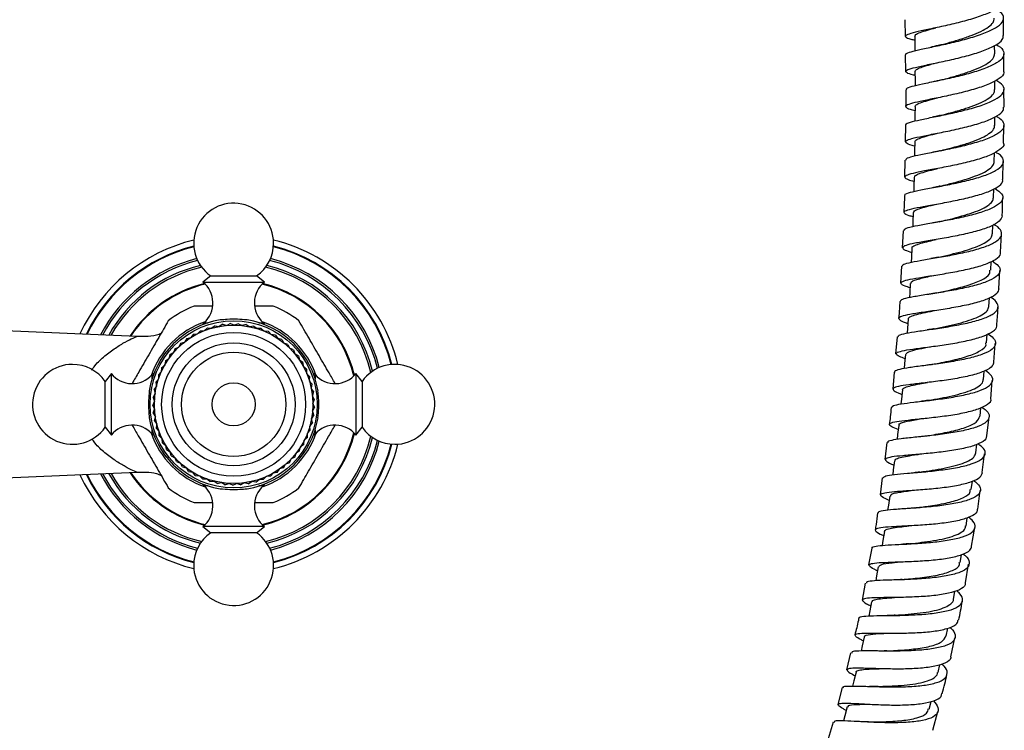
# Model space of a CAD drawing. Units: millimetres. Extents: x 5 to 995, y 5 to 995.
# Drawn here: x 501 to 533, y 358 to 381 of the extents above; entities that cross this region are included whole.
import ezdxf

# ---------------------------------------------------------------- set-up
doc = ezdxf.new("R2010")
doc.units = ezdxf.units.MM

msp = doc.modelspace()

# ---------------------------------------------------------------- linework, layer by layer
at = {"color": 7, "linetype": 'Continuous', "lineweight": 25}
for p, q in [((530.141, 381.283), (530.147, 380.739)), ((533.355, 380.768), (533.352, 381.332)), ((533.066, 380.17), (533.063, 380.441)), ((530.154, 380.143), (530.161, 379.598)), ((533.362, 379.603), (533.359, 380.171)), ((533.071, 379.009), (533.071, 379.29)), ((533.369, 378.435), (533.366, 379.006)), ((530.158, 377.857), (530.15, 377.308)), ((533.067, 377.843), (533.068, 378.119)), ((533.353, 377.26), (533.363, 377.837)), ((533.052, 376.67), (533.057, 376.953)), ((530.142, 376.71), (530.134, 376.159)), ((533.334, 376.081), (533.343, 376.662)), ((533.028, 375.494), (533.035, 375.777)), ((530.08, 374.414), (530.055, 373.862)), ((532.991, 374.315), (533.001, 374.598)), ((533.255, 373.714), (533.281, 374.302)), ((532.94, 373.134), (532.953, 373.418)), ((530.028, 373.264), (530.003, 372.71)), ((533.201, 372.525), (533.228, 373.117)), ((507.55, 372.944), (507.295, 372.744)), ((507.295, 372.744), (509.295, 372.744)), ((507.55, 372.944), (509.04, 372.944)), ((509.295, 372.744), (509.04, 372.944)), ((532.875, 371.948), (532.891, 372.225)), ((509.584, 371.964), (508.993, 371.964)), ((505.145, 370.972), (498.458, 371.253)), ((507.212, 371.161), (507.122, 371.062)), ((507.212, 371.161), (507.347, 371.163)), ((507.295, 371.362), (507.295, 371.358)), ((507.449, 371.254), (507.349, 371.164)), ((507.449, 371.254), (507.583, 371.244)), ((507.693, 371.324), (507.585, 371.244)), ((507.693, 371.324), (507.825, 371.301)), ((507.943, 371.37), (507.828, 371.301)), ((507.943, 371.37), (508.073, 371.334)), ((508.196, 371.392), (508.075, 371.334)), ((508.196, 371.392), (508.322, 371.344)), ((508.45, 371.389), (508.324, 371.344)), ((508.45, 371.389), (508.57, 371.329)), ((508.703, 371.362), (508.573, 371.329)), ((508.703, 371.362), (508.817, 371.29)), ((508.952, 371.31), (508.819, 371.29)), ((508.952, 371.31), (509.058, 371.228)), ((509.194, 371.235), (509.06, 371.227)), ((509.194, 371.235), (509.292, 371.143)), ((509.429, 371.137), (509.294, 371.142)), ((509.295, 371.358), (509.295, 371.362)), ((509.429, 371.137), (509.517, 371.035)), ((506.572, 370.751), (506.7, 370.792)), ((506.772, 370.908), (506.702, 370.793)), ((506.772, 370.908), (506.903, 370.936)), ((506.986, 371.045), (506.905, 370.938)), ((506.986, 371.045), (507.12, 371.061)), ((509.653, 371.016), (509.519, 371.034)), ((509.653, 371.016), (509.731, 370.907)), ((509.864, 370.874), (509.733, 370.906)), ((509.864, 370.874), (509.931, 370.758)), ((529.888, 370.965), (529.841, 370.41)), ((532.796, 370.761), (532.816, 371.045)), ((506.222, 370.383), (506.34, 370.448)), ((506.388, 370.576), (506.342, 370.45)), ((506.388, 370.576), (506.512, 370.629)), ((506.572, 370.751), (506.513, 370.63)), ((510.06, 370.713), (509.933, 370.757)), ((510.06, 370.713), (510.116, 370.591)), ((510.24, 370.534), (510.118, 370.589)), ((510.24, 370.534), (510.284, 370.407)), ((533.033, 370.14), (533.081, 370.739)), ((506.076, 370.176), (506.054, 370.043)), ((506.076, 370.176), (506.187, 370.251)), ((506.222, 370.383), (506.188, 370.253)), ((510.402, 370.338), (510.285, 370.405)), ((510.402, 370.338), (510.433, 370.207)), ((510.544, 370.127), (510.434, 370.205)), ((510.544, 370.127), (510.562, 369.994)), ((505.846, 369.723), (505.94, 369.819)), ((505.95, 369.955), (505.941, 369.821)), ((505.95, 369.955), (506.053, 370.041)), ((510.665, 369.904), (510.563, 369.992)), ((510.665, 369.904), (510.671, 369.769)), ((529.791, 369.816), (529.744, 369.261)), ((532.7, 369.573), (532.723, 369.845)), ((504.315, 369.764), (504.115, 369.509)), ((504.115, 368.019), (504.115, 369.509)), ((504.315, 367.764), (504.315, 369.764)), ((505.701, 369.764), (505.697, 369.764)), ((505.765, 369.482), (505.849, 369.587)), ((505.846, 369.723), (505.85, 369.589)), ((510.764, 369.669), (510.671, 369.767)), ((510.764, 369.669), (510.757, 369.535)), ((510.84, 369.427), (510.757, 369.533)), ((510.893, 369.764), (510.889, 369.764)), ((512.475, 369.509), (512.275, 369.764)), ((512.275, 369.764), (512.275, 367.764)), ((512.475, 369.509), (512.475, 368.019)), ((532.936, 368.944), (532.985, 369.545)), ((505.707, 369.235), (505.781, 369.347)), ((505.707, 369.235), (505.737, 369.104)), ((505.765, 369.482), (505.782, 369.349)), ((510.84, 369.427), (510.82, 369.294)), ((510.892, 369.178), (510.82, 369.292)), ((510.892, 369.178), (510.859, 369.048)), ((505.665, 368.729), (505.716, 368.853)), ((505.674, 368.983), (505.737, 369.101)), ((505.674, 368.983), (505.716, 368.855)), ((510.92, 368.926), (510.859, 369.046)), ((510.92, 368.926), (510.874, 368.799)), ((505.665, 368.729), (505.719, 368.606)), ((505.681, 368.475), (505.72, 368.604)), ((510.923, 368.672), (510.866, 368.55)), ((510.902, 368.418), (510.866, 368.548)), ((510.923, 368.672), (510.874, 368.797)), ((532.586, 368.382), (532.613, 368.66)), ((505.681, 368.475), (505.747, 368.358)), ((505.721, 368.224), (505.747, 368.356)), ((505.721, 368.224), (505.798, 368.114)), ((510.902, 368.418), (510.833, 368.303)), ((510.856, 368.168), (510.833, 368.301)), ((532.807, 367.747), (532.881, 368.349)), ((504.115, 368.019), (504.315, 367.764)), ((505.785, 367.978), (505.798, 368.112)), ((505.785, 367.978), (505.872, 367.876)), ((510.787, 367.924), (510.697, 367.824)), ((510.787, 367.924), (510.776, 368.058)), ((510.856, 368.168), (510.777, 368.06)), ((512.275, 367.764), (512.475, 368.019)), ((505.697, 367.764), (505.701, 367.764)), ((505.872, 367.74), (505.873, 367.874)), ((505.872, 367.74), (505.969, 367.646)), ((505.982, 367.511), (505.97, 367.644)), ((510.579, 367.461), (510.594, 367.594)), ((510.694, 367.687), (510.595, 367.596)), ((510.694, 367.687), (510.696, 367.822)), ((510.889, 367.764), (510.893, 367.764)), ((505.982, 367.511), (506.088, 367.427)), ((506.114, 367.293), (506.089, 367.425)), ((506.114, 367.293), (506.227, 367.22)), ((510.443, 367.246), (510.328, 367.176)), ((510.443, 367.246), (510.471, 367.378)), ((510.579, 367.461), (510.472, 367.379)), ((529.557, 367.52), (529.484, 366.966)), ((532.454, 367.188), (532.485, 367.463)), ((506.266, 367.09), (506.228, 367.219)), ((506.266, 367.09), (506.386, 367.028)), ((506.437, 366.902), (506.387, 367.027)), ((510.111, 366.862), (510.164, 366.985)), ((510.286, 367.046), (510.165, 366.987)), ((510.286, 367.046), (510.327, 367.174)), ((532.66, 366.549), (532.734, 367.155)), ((506.437, 366.902), (506.562, 366.852)), ((506.626, 366.731), (506.564, 366.851)), ((506.626, 366.731), (506.755, 366.694)), ((506.83, 366.58), (506.756, 366.692)), ((509.712, 366.548), (509.787, 366.659)), ((509.919, 366.695), (509.789, 366.661)), ((509.919, 366.695), (509.984, 366.813)), ((510.111, 366.862), (509.985, 366.815)), ((498.458, 366.274), (505.144, 366.556)), ((506.83, 366.58), (506.962, 366.555)), ((507.047, 366.448), (506.963, 366.554)), ((507.047, 366.448), (507.181, 366.436)), ((507.276, 366.339), (507.183, 366.435)), ((507.276, 366.339), (507.411, 366.34)), ((507.515, 366.252), (507.413, 366.339)), ((509.019, 366.235), (509.123, 366.32)), ((509.26, 366.317), (509.125, 366.321)), ((509.26, 366.317), (509.355, 366.412)), ((509.491, 366.422), (509.357, 366.413)), ((509.491, 366.422), (509.577, 366.525)), ((509.712, 366.548), (509.579, 366.526)), ((529.405, 366.373), (529.332, 365.82)), ((507.295, 366.17), (507.295, 366.166)), ((507.515, 366.252), (507.649, 366.266)), ((507.761, 366.188), (507.651, 366.265)), ((507.761, 366.188), (507.893, 366.215)), ((508.012, 366.149), (507.895, 366.215)), ((508.012, 366.149), (508.141, 366.188)), ((508.266, 366.134), (508.143, 366.188)), ((508.266, 366.134), (508.39, 366.185)), ((508.52, 366.143), (508.392, 366.186)), ((508.52, 366.143), (508.639, 366.207)), ((508.772, 366.177), (508.641, 366.207)), ((508.772, 366.177), (508.884, 366.252)), ((509.019, 366.235), (508.886, 366.252)), ((509.295, 366.166), (509.295, 366.17)), ((532.303, 365.995), (532.339, 366.267)), ((532.513, 365.348), (532.587, 365.956)), ((507.005, 365.564), (507.596, 365.564)), ((532.132, 364.804), (532.172, 365.075)), ((507.295, 364.784), (507.55, 364.584)), ((509.295, 364.784), (507.295, 364.784)), ((509.04, 364.584), (509.295, 364.784)), ((532.314, 364.15), (532.418, 364.758)), ((509.04, 364.584), (507.55, 364.584)), ((529.063, 364.088), (528.96, 363.536)), ((531.938, 363.611), (531.981, 363.87)), ((532.11, 362.95), (532.214, 363.561)), ((528.852, 362.948), (528.749, 362.394)), ((531.722, 362.417), (531.772, 362.684)), ((531.484, 361.224), (531.537, 361.481)), ((531.633, 360.55), (531.766, 361.164)), ((528.372, 360.679), (528.238, 360.128)), ((531.221, 360.035), (531.279, 360.293)), ((528.098, 359.549), (527.964, 358.995)), ((530.931, 358.847), (530.993, 359.095)), ((531.049, 358.155), (531.209, 358.772)), ((527.809, 358.421), (527.641, 357.874))]:
    msp.add_line(p, q, dxfattribs=at)
at = {"color": 8, "linetype": 'Continuous', "lineweight": 25}
for p, q in [((507.328, 371.418), (507.469, 371.418)), ((509.12, 371.418), (509.261, 371.418)), ((505.64, 369.589), (505.64, 369.73)), ((510.949, 369.73), (510.949, 369.589)), ((505.64, 367.797), (505.64, 367.938)), ((510.949, 367.938), (510.949, 367.797)), ((507.469, 366.109), (507.328, 366.109)), ((509.261, 366.109), (509.12, 366.109))]:
    msp.add_line(p, q, dxfattribs=at)
at = {"color": 7, "linetype": 'Continuous', "lineweight": 25, "flags": 128}
for points in [[(530.461, 380.742), (530.464, 380.444), (530.465, 380.268)], [(530.47, 379.599), (530.471, 379.3), (530.471, 379.128)], [(530.471, 378.453), (530.47, 378.154), (530.469, 377.984)], [(530.463, 377.304), (530.459, 377.005), (530.457, 376.84)], [(530.444, 376.153), (530.436, 375.854), (530.433, 375.69)], [(530.413, 375.001), (530.403, 374.702), (530.397, 374.542)], [(530.371, 373.848), (530.358, 373.55), (530.35, 373.389)], [(530.316, 372.694), (530.298, 372.395), (530.289, 372.237)], [(530.245, 371.54), (530.224, 371.242), (530.213, 371.084)], [(530.159, 370.386), (530.134, 370.088), (530.121, 369.928)], [(530.059, 369.231), (530.029, 368.934), (530.014, 368.777)], [(529.94, 368.077), (529.906, 367.78), (529.888, 367.621)], [(529.803, 366.925), (529.764, 366.629), (529.744, 366.469)], [(529.648, 365.775), (529.604, 365.48), (529.58, 365.317)], [(529.473, 364.626), (529.424, 364.331), (529.397, 364.168)], [(529.277, 363.478), (529.222, 363.184), (529.192, 363.021)], [(529.058, 362.333), (528.998, 362.04), (528.964, 361.875)], [(528.817, 361.191), (528.751, 360.9), (528.714, 360.735)], [(528.553, 360.052), (528.481, 359.763), (528.439, 359.595)], [(528.264, 358.916), (528.186, 358.628), (528.14, 358.461)]]:
    msp.add_lwpolyline(points, dxfattribs=at)
at = {"color": 7, "linetype": 'Continuous', "lineweight": 25}
for radius in [2.72, 2.58, 2.343, 2, 1.7, 0.7]:
    msp.add_circle((508.295, 368.764), radius, dxfattribs=at)
for centre, radius, start, end in [((508.295, 374.009), 1.3, 0, 235.0349), ((508.295, 368.764), 5.5, 103.6309, 155.3977), ((508.295, 374.009), 1.3, 304.9651, 0), ((508.295, 368.764), 5.5, 13.6309, 76.3691), ((506.75, 372.067), 0.869, 311.7209, 51.1705), ((509.839, 372.067), 0.869, 128.8295, 228.2791), ((508.295, 368.764), 3.45, 111.946, 128.054), ((508.295, 368.764), 3.45, 51.946, 68.054), ((508.295, 368.764), 2.78, 99.0209, 170.9791), ((508.295, 368.764), 2.845, 109.0956, 160.9044), ((507.395, 371.344), 0.1, 131.7209, 171.7712), ((508.295, 368.764), 2.78, 9.0209, 80.9791), ((508.295, 368.764), 2.845, 19.0956, 70.9044), ((509.195, 371.344), 0.1, 8.2288, 48.2791), ((503.049, 368.764), 1.3, 90, 325.0349), ((503.049, 368.764), 1.3, 34.9651, 90), ((513.54, 368.764), 1.3, 270, 145.0349), ((504.991, 370.308), 0.869, 218.8295, 318.2791), ((505.715, 369.664), 0.1, 98.2288, 138.2791), ((510.875, 369.664), 0.1, 41.7209, 81.7712), ((511.598, 370.308), 0.869, 221.7209, 321.1705), ((508.295, 368.764), 2.78, 189.0209, 260.9791), ((508.295, 368.764), 2.78, 279.0209, 350.9791), ((504.991, 367.219), 0.869, 41.7209, 141.1705), ((511.598, 367.219), 0.869, 38.8295, 138.2791), ((513.54, 368.764), 1.3, 214.9651, 270), ((508.295, 368.764), 2.845, 199.0956, 250.9044), ((505.715, 367.864), 0.1, 221.7209, 261.7712), ((508.295, 368.764), 2.845, 289.0956, 340.9044), ((510.875, 367.864), 0.1, 278.2288, 318.2791), ((508.295, 368.764), 5.5, 283.6309, 346.3691), ((508.295, 368.764), 5.5, 204.6024, 256.3691), ((508.295, 368.764), 3.45, 231.946, 248.054), ((506.75, 365.461), 0.869, 308.8295, 48.2791), ((507.395, 366.184), 0.1, 188.2288, 228.2791), ((509.839, 365.461), 0.869, 131.7209, 231.1705), ((509.195, 366.184), 0.1, 311.7209, 351.7712), ((508.295, 368.764), 3.45, 291.946, 308.054), ((508.295, 363.518), 1.3, 124.9651, 180), ((508.295, 363.518), 1.3, 180, 55.0349)]:
    msp.add_arc(centre, radius, start, end, dxfattribs=at)
at = {"color": 8, "linetype": 'Continuous', "lineweight": 25}
for radius, start, end in [(5.31, 104.1316, 154.4589), (5.289, 104.1695, 154.3631), (5.289, 14.1695, 75.8305), (5.31, 14.1316, 75.8684), (4.89, 104.1828, 152.4007), (4.827, 104.0508, 152.1395), (4.827, 14.0508, 75.9492), (4.89, 14.1828, 75.8172), (4.647, 103.4228, 150.9914), (4.583, 103.0992, 150.4696), (4.583, 13.0992, 76.9008), (4.647, 13.4228, 76.5772), (4.041, 103.4936, 146.562), (4.041, 13.4936, 76.5064), (4.019, 103.298, 146.2508), (4.019, 13.298, 76.702), (4.019, 283.298, 346.702), (4.041, 283.4936, 346.5064), (4.583, 283.0992, 346.9008), (4.647, 283.4228, 346.5772), (4.827, 284.0508, 345.9492), (4.89, 284.1828, 345.8172), (5.289, 284.1695, 345.8305), (5.31, 284.1316, 345.8684), (5.31, 205.5308, 255.8684), (5.289, 205.6435, 255.8305), (4.89, 207.5657, 255.8172), (4.827, 207.8971, 255.9492), (4.647, 209.0983, 256.5772), (4.583, 209.4502, 256.9008), (4.041, 213.5413, 256.5064), (4.019, 213.6016, 256.702)]:
    msp.add_arc((508.295, 368.764), radius, start, end, dxfattribs=at)
at = {"color": 7, "linetype": 'Continuous', "lineweight": 25}
for points, knots in [([(533.32, 381.927), (533.325, 381.9), (533.343, 381.81), (533.172, 381.656), (532.833, 381.476), (532.355, 381.31), (531.807, 381.164), (531.252, 381.04), (530.756, 380.937), (530.38, 380.852), (530.164, 380.781), (530.148, 380.715), (530.257, 380.664), (530.418, 380.628), (530.462, 380.619)], [0, 0, 0, 0, 0.039827, 0.132418, 0.224984, 0.317521, 0.410048, 0.502567, 0.595099, 0.687643, 0.78021, 0.872799, 0.965408, 1, 1, 1, 1]), ([(530.176, 380.143), (530.173, 380.146), (530.143, 380.171), (530.268, 380.219), (530.553, 380.296), (531, 380.389), (531.532, 380.503), (532.093, 380.638), (532.614, 380.795), (533.033, 380.968), (533.302, 381.154), (533.38, 381.344), (533.306, 381.505), (533.146, 381.594), (533.09, 381.626)], [0, 0, 0, 0, 0.011867, 0.105505, 0.199164, 0.292861, 0.386584, 0.480333, 0.574094, 0.667864, 0.761639, 0.855414, 0.949187, 1, 1, 1, 1]), ([(531.251, 380.449), (531.352, 380.477), (531.572, 380.536), (531.94, 380.643), (532.307, 380.766), (532.628, 380.901), (532.873, 381.044), (533.029, 381.188), (533.041, 381.284), (533.047, 381.329)], [0, 0, 0, 0, 0.126292, 0.274078, 0.421891, 0.569692, 0.717579, 0.86541, 1, 1, 1, 1]), ([(530.47, 379.47), (530.455, 379.473), (530.312, 379.505), (530.188, 379.553), (530.146, 379.622), (530.312, 379.691), (530.647, 379.771), (531.116, 379.867), (531.662, 379.982), (532.219, 380.119), (532.724, 380.276), (533.109, 380.45), (533.334, 380.616), (533.339, 380.724), (533.341, 380.768)], [0, 0, 0, 0, 0.0112776, 0.1036756, 0.196035, 0.2883741, 0.3806915, 0.4729941, 0.5652794, 0.6575466, 0.749803, 0.8420537, 0.9343189, 1, 1, 1, 1]), ([(530.468, 380.742), (530.473, 380.76), (530.482, 380.801), (530.627, 380.867), (530.851, 380.939), (531.052, 380.993), (531.144, 381.018)], [0, 0, 0, 0, 0.228001, 0.49905, 0.770007, 1, 1, 1, 1]), ([(533.107, 380.469), (533.133, 380.456), (533.275, 380.387), (533.374, 380.248), (533.366, 380.06), (533.154, 379.874), (532.781, 379.699), (532.287, 379.54), (531.731, 379.4), (531.18, 379.282), (530.696, 379.185), (530.351, 379.103), (530.173, 379.045), (530.189, 379.011), (530.195, 379.001)], [0, 0, 0, 0, 0.020412, 0.113915, 0.207435, 0.30097, 0.394506, 0.488048, 0.581591, 0.675137, 0.768675, 0.862193, 0.95568, 1, 1, 1, 1]), ([(531.258, 380.451), (531.216, 380.44), (531.131, 380.418), (531.037, 380.398), (530.989, 380.387)], [0, 0, 0, 0, 0.494969, 1, 1, 1, 1]), ([(531.277, 379.31), (531.382, 379.338), (531.606, 379.397), (531.977, 379.504), (532.342, 379.625), (532.661, 379.758), (532.898, 379.9), (533.045, 380.039), (533.054, 380.129), (533.058, 380.17)], [0, 0, 0, 0, 0.130449, 0.279599, 0.428849, 0.578059, 0.727307, 0.876579, 1, 1, 1, 1]), ([(530.475, 379.599), (530.482, 379.619), (530.496, 379.661), (530.654, 379.73), (530.878, 379.8), (531.077, 379.854), (531.165, 379.877)], [0, 0, 0, 0, 0.2451605, 0.5148886, 0.7844588, 1, 1, 1, 1]), ([(533.35, 379.603), (533.356, 379.586), (533.381, 379.506), (533.232, 379.366), (532.917, 379.19), (532.451, 379.029), (531.908, 378.887), (531.347, 378.766), (530.837, 378.665), (530.439, 378.581), (530.196, 378.508), (530.148, 378.438), (530.244, 378.38), (530.413, 378.337), (530.471, 378.323)], [0, 0, 0, 0, 0.02583, 0.118512, 0.211146, 0.30375, 0.396332, 0.488916, 0.581507, 0.674115, 0.766736, 0.859368, 0.952013, 1, 1, 1, 1]), ([(530.186, 377.856), (530.18, 377.863), (530.155, 377.893), (530.301, 377.946), (530.615, 378.024), (531.079, 378.116), (531.622, 378.227), (532.184, 378.358), (532.696, 378.51), (533.098, 378.679), (533.344, 378.861), (533.394, 379.047), (533.306, 379.199), (533.149, 379.282), (533.102, 379.307)], [0, 0, 0, 0, 0.026338, 0.119569, 0.212853, 0.306183, 0.399562, 0.49296, 0.586369, 0.67977, 0.773162, 0.866545, 0.959922, 1, 1, 1, 1]), ([(531.285, 379.312), (531.244, 379.301), (531.161, 379.28), (531.068, 379.261), (531.022, 379.251)], [0, 0, 0, 0, 0.494991, 1, 1, 1, 1]), ([(530.168, 379), (530.169, 378.923), (530.173, 378.74), (530.169, 378.558), (530.166, 378.453)], [0, 0, 0, 0, 0.426056, 1, 1, 1, 1]), ([(531.296, 378.167), (531.322, 378.174), (531.461, 378.21), (531.751, 378.286), (532.13, 378.398), (532.48, 378.522), (532.773, 378.656), (532.972, 378.798), (533.072, 378.918), (533.061, 378.989), (533.057, 379.01)], [0, 0, 0, 0, 0.034869, 0.184794, 0.334684, 0.484667, 0.634631, 0.784602, 0.934623, 1, 1, 1, 1]), ([(530.483, 378.452), (530.48, 378.459), (530.466, 378.489), (530.553, 378.542), (530.745, 378.615), (530.971, 378.679), (531.143, 378.723), (531.199, 378.738)], [0, 0, 0, 0, 0.0838405, 0.3472095, 0.610657, 0.8740013, 1, 1, 1, 1]), ([(530.461, 377.17), (530.431, 377.178), (530.278, 377.216), (530.161, 377.272), (530.151, 377.343), (530.345, 377.414), (530.704, 377.493), (531.189, 377.586), (531.743, 377.697), (532.299, 377.828), (532.794, 377.98), (533.158, 378.148), (533.357, 378.303), (533.35, 378.399), (533.347, 378.435)], [0, 0, 0, 0, 0.023217, 0.115722, 0.208192, 0.300633, 0.393069, 0.485495, 0.577915, 0.670322, 0.762714, 0.855102, 0.9475, 1, 1, 1, 1]), ([(533.113, 378.139), (533.124, 378.134), (533.257, 378.071), (533.362, 377.94), (533.381, 377.754), (533.193, 377.572), (532.84, 377.402), (532.357, 377.248), (531.804, 377.114), (531.246, 377.001), (530.747, 376.906), (530.376, 376.826), (530.169, 376.763), (530.174, 376.725), (530.176, 376.71)], [0, 0, 0, 0, 0.008851, 0.102143, 0.195453, 0.28877, 0.382094, 0.475428, 0.568779, 0.662144, 0.755512, 0.848863, 0.942169, 1, 1, 1, 1]), ([(531.297, 378.167), (531.257, 378.157), (531.178, 378.137), (531.088, 378.119), (531.043, 378.109)], [0, 0, 0, 0, 0.4954685, 1, 1, 1, 1]), ([(531.299, 377.018), (531.33, 377.026), (531.474, 377.063), (531.771, 377.139), (532.149, 377.248), (532.497, 377.371), (532.785, 377.503), (532.979, 377.643), (533.07, 377.759), (533.057, 377.826), (533.054, 377.845)], [0, 0, 0, 0, 0.04061, 0.191149, 0.34169, 0.492251, 0.642884, 0.793453, 0.944074, 1, 1, 1, 1]), ([(530.476, 377.303), (530.473, 377.312), (530.462, 377.345), (530.555, 377.399), (530.757, 377.472), (530.984, 377.534), (531.153, 377.576), (531.204, 377.589)], [0, 0, 0, 0, 0.104469, 0.365212, 0.625908, 0.886669, 1, 1, 1, 1]), ([(533.351, 377.26), (533.354, 377.251), (533.382, 377.181), (533.252, 377.052), (532.96, 376.881), (532.507, 376.726), (531.97, 376.59), (531.406, 376.475), (530.882, 376.379), (530.462, 376.298), (530.193, 376.226), (530.115, 376.155), (530.196, 376.089), (530.371, 376.039), (530.44, 376.019)], [0, 0, 0, 0, 0.012556, 0.105215, 0.197822, 0.290381, 0.38292, 0.475455, 0.568002, 0.660559, 0.753125, 0.845694, 0.938264, 1, 1, 1, 1]), ([(530.152, 375.562), (530.146, 375.572), (530.128, 375.607), (530.299, 375.664), (530.639, 375.74), (531.121, 375.828), (531.673, 375.933), (532.234, 376.058), (532.736, 376.204), (533.121, 376.367), (533.344, 376.545), (533.368, 376.729), (533.27, 376.874), (533.12, 376.951), (533.085, 376.969)], [0, 0, 0, 0, 0.040052, 0.133029, 0.226063, 0.319169, 0.412321, 0.505506, 0.598687, 0.691855, 0.784999, 0.878129, 0.971246, 1, 1, 1, 1]), ([(531.299, 377.018), (531.26, 377.009), (531.182, 376.99), (531.094, 376.972), (531.049, 376.963)], [0, 0, 0, 0, 0.495769, 1, 1, 1, 1]), ([(531.286, 375.865), (531.364, 375.884), (531.562, 375.933), (531.907, 376.022), (532.279, 376.133), (532.606, 376.257), (532.858, 376.39), (533.023, 376.529), (533.041, 376.624), (533.05, 376.67)], [0, 0, 0, 0, 0.099029, 0.25054, 0.402095, 0.553629, 0.705251, 0.856811, 1, 1, 1, 1]), ([(530.452, 376.153), (530.456, 376.171), (530.466, 376.213), (530.607, 376.278), (530.849, 376.351), (531.062, 376.404), (531.193, 376.437), (531.204, 376.439)], [0, 0, 0, 0, 0.206463, 0.463676, 0.720795, 0.978027, 1, 1, 1, 1]), ([(530.408, 374.865), (530.365, 374.878), (530.205, 374.923), (530.098, 374.985), (530.119, 375.058), (530.34, 375.127), (530.721, 375.202), (531.222, 375.289), (531.782, 375.393), (532.335, 375.518), (532.82, 375.662), (533.164, 375.826), (533.339, 375.968), (533.324, 376.056), (533.319, 376.082)], [0, 0, 0, 0, 0.0349723, 0.1276406, 0.2202567, 0.3128538, 0.4054381, 0.4980277, 0.5906122, 0.6831905, 0.7757591, 0.8683248, 0.9609084, 1, 1, 1, 1]), ([(533.074, 375.796), (533.157, 375.735), (533.326, 375.613), (533.347, 375.428), (533.189, 375.25), (532.853, 375.084), (532.383, 374.937), (531.833, 374.81), (531.269, 374.704), (530.756, 374.615), (530.361, 374.538), (530.123, 374.475), (530.113, 374.431), (530.109, 374.413)], [0, 0, 0, 0, 0.091571, 0.184542, 0.277522, 0.370514, 0.463523, 0.556558, 0.649614, 0.742681, 0.835724, 0.928726, 1, 1, 1, 1]), ([(531.288, 375.866), (531.25, 375.857), (531.174, 375.839), (531.088, 375.822), (531.045, 375.814)], [0, 0, 0, 0, 0.495904, 1, 1, 1, 1]), ([(530.126, 375.562), (530.125, 375.493), (530.123, 375.309), (530.113, 375.125), (530.107, 375.011)], [0, 0, 0, 0, 0.378154, 1, 1, 1, 1]), ([(530.419, 375.001), (530.426, 375.021), (530.44, 375.065), (530.594, 375.13), (530.842, 375.203), (531.052, 375.253), (531.177, 375.282), (531.179, 375.283)], [0, 0, 0, 0, 0.225109, 0.4817002, 0.738161, 0.9946575, 1, 1, 1, 1]), ([(531.261, 374.709), (531.346, 374.729), (531.552, 374.777), (531.905, 374.866), (532.275, 374.975), (532.6, 375.096), (532.845, 375.228), (533.001, 375.361), (533.015, 375.452), (533.021, 375.494)], [0, 0, 0, 0, 0.107501, 0.259584, 0.411777, 0.563935, 0.716119, 0.868329, 1, 1, 1, 1]), ([(533.308, 374.899), (533.312, 374.966), (533.321, 375.161), (533.323, 375.356), (533.324, 375.484)], [0, 0, 0, 0, 0.341373, 1, 1, 1, 1]), ([(530.066, 373.263), (530.063, 373.277), (530.056, 373.316), (530.254, 373.374), (530.619, 373.445), (531.116, 373.526), (531.676, 373.623), (532.235, 373.74), (532.728, 373.878), (533.094, 374.036), (533.297, 374.211), (533.294, 374.395), (533.191, 374.532), (533.051, 374.604), (533.029, 374.615)], [0, 0, 0, 0, 0.053054, 0.145907, 0.238832, 0.331824, 0.424879, 0.517958, 0.611043, 0.704102, 0.79714, 0.890148, 0.983144, 1, 1, 1, 1]), ([(533.311, 374.899), (533.29, 374.839), (533.248, 374.718), (532.951, 374.552), (532.519, 374.404), (531.986, 374.276), (531.419, 374.169), (530.884, 374.081), (530.444, 374.006), (530.15, 373.937), (530.041, 373.867), (530.105, 373.795), (530.284, 373.736), (530.365, 373.71)], [0, 0, 0, 0, 0.091962, 0.184416, 0.276821, 0.369194, 0.461559, 0.553927, 0.6463, 0.738676, 0.831046, 0.923425, 1, 1, 1, 1]), ([(531.264, 374.71), (531.226, 374.701), (531.149, 374.684), (531.062, 374.668), (531.018, 374.66)], [0, 0, 0, 0, 0.495552, 1, 1, 1, 1]), ([(531.222, 373.55), (531.232, 373.553), (531.357, 373.581), (531.634, 373.643), (532.016, 373.741), (532.372, 373.851), (532.672, 373.973), (532.879, 374.107), (532.986, 374.222), (532.979, 374.294), (532.977, 374.317)], [0, 0, 0, 0, 0.0142192, 0.1665979, 0.3189452, 0.4713852, 0.6238141, 0.7762357, 0.9287046, 1, 1, 1, 1]), ([(530.382, 373.847), (530.379, 373.854), (530.366, 373.885), (530.453, 373.936), (530.643, 374.005), (530.89, 374.067), (531.086, 374.111), (531.164, 374.128)], [0, 0, 0, 0, 0.074216, 0.32669, 0.579237, 0.831711, 1, 1, 1, 1]), ([(530.308, 372.556), (530.251, 372.574), (530.085, 372.628), (529.991, 372.696), (530.042, 372.767), (530.289, 372.833), (530.691, 372.901), (531.206, 372.98), (531.772, 373.075), (532.322, 373.19), (532.795, 373.327), (533.119, 373.486), (533.274, 373.617), (533.253, 373.697), (533.248, 373.714)], [0, 0, 0, 0, 0.047602, 0.140278, 0.232906, 0.325497, 0.418083, 0.510663, 0.603251, 0.695836, 0.788424, 0.88102, 0.973643, 1, 1, 1, 1]), ([(532.982, 373.432), (533.059, 373.379), (533.226, 373.263), (533.265, 373.086), (533.13, 372.909), (532.813, 372.749), (532.356, 372.609), (531.81, 372.491), (531.242, 372.394), (530.715, 372.313), (530.298, 372.244), (530.027, 372.181), (530.001, 372.135), (529.988, 372.113)], [0, 0, 0, 0, 0.07855, 0.1715, 0.264472, 0.357461, 0.45048, 0.543526, 0.636598, 0.729672, 0.822729, 0.91573, 1, 1, 1, 1]), ([(531.225, 373.551), (531.188, 373.543), (531.113, 373.527), (531.029, 373.512), (530.987, 373.505)], [0, 0, 0, 0, 0.495976, 1, 1, 1, 1]), ([(531.169, 372.39), (531.312, 372.42), (531.641, 372.49), (532.185, 372.627), (532.646, 372.802), (532.915, 372.975), (532.911, 373.092), (532.91, 373.135)], [0, 0, 0, 0, 0.1772567, 0.4063393, 0.6355828, 0.8646766, 1, 1, 1, 1]), ([(530.345, 372.692), (530.342, 372.713), (530.334, 372.77), (530.603, 372.854), (530.897, 372.92), (531.093, 372.963), (531.102, 372.965)], [0, 0, 0, 0, 0.21963, 0.600299, 0.981162, 1, 1, 1, 1]), ([(533.198, 372.525), (533.185, 372.473), (533.158, 372.361), (532.89, 372.207), (532.474, 372.066), (531.947, 371.947), (531.379, 371.851), (530.833, 371.772), (530.375, 371.706), (530.058, 371.644), (529.914, 371.578), (529.981, 371.497), (530.106, 371.438), (530.235, 371.398), (530.235, 371.398)], [0, 0, 0, 0, 0.078768, 0.170988, 0.263151, 0.355275, 0.447376, 0.539465, 0.631548, 0.723623, 0.815701, 0.907783, 0.999898, 1, 1, 1, 1]), ([(531.169, 372.389), (531.132, 372.382), (531.057, 372.366), (530.973, 372.353), (530.931, 372.346)], [0, 0, 0, 0, 0.49618, 1, 1, 1, 1]), ([(529.922, 370.962), (529.924, 370.98), (529.93, 371.022), (530.157, 371.078), (530.546, 371.142), (531.057, 371.213), (531.623, 371.3), (532.18, 371.407), (532.662, 371.537), (533.011, 371.689), (533.193, 371.861), (533.165, 372.046), (533.06, 372.179), (532.933, 372.245), (532.927, 372.248)], [0, 0, 0, 0, 0.066111, 0.158904, 0.251763, 0.344697, 0.437684, 0.530711, 0.623737, 0.716753, 0.809735, 0.90269, 0.995612, 1, 1, 1, 1]), ([(529.976, 372.114), (529.973, 372.036), (529.966, 371.851), (529.949, 371.667), (529.938, 371.561)], [0, 0, 0, 0, 0.42247, 1, 1, 1, 1]), ([(507.6, 371.964), (507.598, 371.964), (507.394, 371.964), (507.199, 371.964), (507.005, 371.964)], [0, 0, 0, 0, 0.010852, 1, 1, 1, 1]), ([(530.255, 371.539), (530.259, 371.557), (530.268, 371.599), (530.409, 371.658), (530.651, 371.722), (530.879, 371.77), (531.027, 371.799), (531.052, 371.804)], [0, 0, 0, 0, 0.193952, 0.445488, 0.696924, 0.948493, 1, 1, 1, 1]), ([(531.097, 371.225), (531.165, 371.239), (531.353, 371.277), (531.691, 371.349), (532.068, 371.444), (532.403, 371.553), (532.662, 371.675), (532.838, 371.806), (532.862, 371.901), (532.873, 371.948)], [0, 0, 0, 0, 0.086224, 0.239239, 0.392318, 0.545367, 0.698502, 0.851573, 1, 1, 1, 1]), ([(533.129, 371.334), (533.145, 371.503), (533.164, 371.701), (533.173, 371.9), (533.174, 371.928)], [0, 0, 0, 0, 0.856209, 1, 1, 1, 1]), ([(506.168, 371.48), (506.065, 371.303), (505.858, 370.944), (505.532, 370.379), (505.239, 369.87), (505.063, 369.567), (504.993, 369.445)], [0, 0, 0, 0, 0.268434, 0.542244, 0.816097, 1, 1, 1, 1]), ([(508.731, 371.509), (508.627, 371.519), (508.421, 371.537), (508.111, 371.533), (507.934, 371.516), (507.859, 371.509)], [0, 0, 0, 0, 0.365023, 0.730378, 1, 1, 1, 1]), ([(511.597, 369.445), (511.532, 369.557), (511.362, 369.851), (511.074, 370.349), (510.742, 370.925), (510.529, 371.293), (510.421, 371.48)], [0, 0, 0, 0, 0.16966, 0.443432, 0.717249, 1, 1, 1, 1]), ([(530.148, 370.248), (530.081, 370.272), (529.91, 370.334), (529.832, 370.406), (529.912, 370.475), (530.184, 370.533), (530.607, 370.592), (531.134, 370.659), (531.704, 370.743), (532.249, 370.848), (532.711, 370.977), (533.014, 371.131), (533.152, 371.253), (533.128, 371.325), (533.125, 371.334)], [0, 0, 0, 0, 0.060323, 0.152985, 0.245587, 0.338151, 0.430688, 0.523226, 0.615763, 0.708318, 0.800888, 0.893487, 0.986125, 1, 1, 1, 1]), ([(531.098, 371.225), (531.061, 371.218), (530.987, 371.204), (530.903, 371.192), (530.861, 371.186)], [0, 0, 0, 0, 0.496137, 1, 1, 1, 1]), ([(505.932, 371.072), (505.911, 371.061), (505.782, 370.996), (505.512, 370.961), (505.272, 370.968), (505.153, 370.971)], [0, 0, 0, 0, 0.091128, 0.547194, 1, 1, 1, 1]), ([(532.841, 371.058), (532.908, 371.012), (533.07, 370.902), (533.123, 370.731), (533.011, 370.555), (532.712, 370.399), (532.268, 370.267), (531.728, 370.159), (531.155, 370.073), (530.619, 370.004), (530.174, 369.945), (529.9, 369.885), (529.782, 369.844), (529.812, 369.815), (529.813, 369.814)], [0, 0, 0, 0, 0.0650459, 0.1581081, 0.2512025, 0.3443372, 0.4375039, 0.5307068, 0.6239239, 0.7171447, 0.8103319, 0.9034739, 0.9965434, 1, 1, 1, 1]), ([(530.171, 370.385), (530.19, 370.416), (530.229, 370.481), (530.539, 370.558), (530.846, 370.616), (530.978, 370.64)], [0, 0, 0, 0, 0.337657, 0.71529, 1, 1, 1, 1]), ([(531.007, 370.06), (531.023, 370.063), (531.205, 370.098), (531.642, 370.181), (532.197, 370.322), (532.605, 370.498), (532.806, 370.649), (532.778, 370.744), (532.771, 370.764)], [0, 0, 0, 0, 0.022062, 0.25099, 0.480158, 0.709235, 0.938371, 1, 1, 1, 1]), ([(533.029, 370.141), (533.023, 370.097), (533.009, 369.992), (532.767, 369.849), (532.366, 369.714), (531.847, 369.606), (531.278, 369.521), (530.723, 369.455), (530.248, 369.401), (529.908, 369.348), (529.738, 369.288), (529.774, 369.209), (529.893, 369.144), (530.031, 369.096), (530.045, 369.091)], [0, 0, 0, 0, 0.066419, 0.158865, 0.251253, 0.343591, 0.435886, 0.528151, 0.620389, 0.71262, 0.804847, 0.8971, 0.989386, 1, 1, 1, 1]), ([(529.712, 368.664), (529.722, 368.684), (529.743, 368.728), (530.002, 368.779), (530.412, 368.832), (530.936, 368.891), (531.507, 368.965), (532.061, 369.061), (532.531, 369.182), (532.865, 369.33), (533.019, 369.501), (532.997, 369.682), (532.837, 369.806), (532.762, 369.865)], [0, 0, 0, 0, 0.078798, 0.171884, 0.265036, 0.358252, 0.451528, 0.544839, 0.638169, 0.731484, 0.824777, 0.918025, 1, 1, 1, 1]), ([(531.004, 370.059), (530.968, 370.053), (530.908, 370.042), (530.84, 370.033), (530.813, 370.029)], [0, 0, 0, 0, 0.6040476, 1, 1, 1, 1]), ([(530.904, 368.894), (530.908, 368.895), (531.027, 368.916), (531.299, 368.963), (531.686, 369.041), (532.049, 369.134), (532.357, 369.241), (532.573, 369.365), (532.689, 369.477), (532.687, 369.551), (532.686, 369.576)], [0, 0, 0, 0, 0.0053047, 0.1581678, 0.3110077, 0.4639363, 0.6168641, 0.7697686, 0.9227167, 1, 1, 1, 1]), ([(505.549, 369.2), (505.54, 369.096), (505.521, 368.89), (505.525, 368.58), (505.542, 368.403), (505.549, 368.328)], [0, 0, 0, 0, 0.365023, 0.730378, 1, 1, 1, 1]), ([(511.04, 368.328), (511.05, 368.431), (511.068, 368.637), (511.064, 368.948), (511.047, 369.124), (511.04, 369.2)], [0, 0, 0, 0, 0.365023, 0.730378, 1, 1, 1, 1]), ([(530.069, 369.23), (530.067, 369.236), (530.054, 369.268), (530.141, 369.314), (530.332, 369.373), (530.586, 369.424), (530.791, 369.46), (530.877, 369.475)], [0, 0, 0, 0, 0.066625, 0.317023, 0.567486, 0.817903, 1, 1, 1, 1]), ([(529.925, 367.94), (529.847, 367.972), (529.674, 368.042), (529.612, 368.118), (529.722, 368.181), (530.017, 368.23), (530.459, 368.277), (530.998, 368.331), (531.571, 368.4), (532.11, 368.494), (532.56, 368.614), (532.842, 368.765), (532.967, 368.878), (532.942, 368.943), (532.942, 368.944)], [0, 0, 0, 0, 0.074358, 0.166855, 0.259287, 0.351665, 0.444014, 0.536345, 0.628691, 0.721057, 0.813466, 0.905919, 0.99843, 1, 1, 1, 1]), ([(530.9, 368.894), (530.863, 368.888), (530.788, 368.875), (530.703, 368.865), (530.66, 368.86)], [0, 0, 0, 0, 0.495941, 1, 1, 1, 1]), ([(532.641, 368.675), (532.696, 368.637), (532.85, 368.532), (532.913, 368.367), (532.823, 368.19), (532.542, 368.038), (532.111, 367.913), (531.578, 367.817), (531.003, 367.744), (530.456, 367.689), (529.994, 367.643), (529.692, 367.593), (529.556, 367.553), (529.583, 367.521), (529.586, 367.516)], [0, 0, 0, 0, 0.05102, 0.144167, 0.237374, 0.330631, 0.42394, 0.517278, 0.610635, 0.703977, 0.797292, 0.890549, 0.983748, 1, 1, 1, 1]), ([(529.694, 368.665), (529.686, 368.562), (529.673, 368.377), (529.647, 368.193), (529.635, 368.112)], [0, 0, 0, 0, 0.55749, 1, 1, 1, 1]), ([(529.962, 368.074), (529.956, 368.083), (529.925, 368.132), (530.117, 368.192), (530.419, 368.254), (530.68, 368.295), (530.755, 368.307)], [0, 0, 0, 0, 0.088483, 0.467063, 0.845785, 1, 1, 1, 1]), ([(530.775, 367.727), (530.852, 367.739), (531.107, 367.78), (531.606, 367.867), (532.126, 368.006), (532.502, 368.176), (532.554, 368.315), (532.579, 368.383)], [0, 0, 0, 0, 0.099517, 0.327908, 0.556316, 0.784726, 1, 1, 1, 1]), ([(504.993, 368.083), (505.058, 367.97), (505.227, 367.676), (505.515, 367.179), (505.847, 366.603), (506.06, 366.234), (506.168, 366.047)], [0, 0, 0, 0, 0.16966, 0.443432, 0.717249, 1, 1, 1, 1]), ([(510.421, 366.047), (510.524, 366.225), (510.731, 366.583), (511.057, 367.148), (511.351, 367.657), (511.526, 367.96), (511.596, 368.082)], [0, 0, 0, 0, 0.268434, 0.542244, 0.816097, 1, 1, 1, 1]), ([(532.797, 367.749), (532.795, 367.712), (532.79, 367.614), (532.572, 367.48), (532.188, 367.352), (531.676, 367.254), (531.108, 367.184), (530.546, 367.133), (530.055, 367.092), (529.693, 367.052), (529.497, 367), (529.503, 366.925), (529.613, 366.856), (529.759, 366.8), (529.785, 366.789)], [0, 0, 0, 0, 0.054335, 0.146981, 0.239571, 0.332098, 0.424568, 0.516982, 0.609363, 0.701718, 0.794084, 0.886472, 0.978913, 1, 1, 1, 1]), ([(530.765, 367.725), (530.729, 367.72), (530.672, 367.712), (530.608, 367.705), (530.584, 367.702)], [0, 0, 0, 0, 0.628811, 1, 1, 1, 1]), ([(529.428, 366.37), (529.448, 366.392), (529.487, 366.436), (529.779, 366.48), (530.209, 366.519), (530.745, 366.563), (531.32, 366.623), (531.869, 366.706), (532.327, 366.818), (532.645, 366.961), (532.778, 367.132), (532.743, 367.307), (532.59, 367.427), (532.526, 367.477)], [0, 0, 0, 0, 0.0920558, 0.1853328, 0.2786765, 0.3720858, 0.465547, 0.5590513, 0.6525705, 0.7460887, 0.8395752, 0.9330178, 1, 1, 1, 1]), ([(529.813, 366.924), (529.818, 366.941), (529.828, 366.982), (529.969, 367.032), (530.213, 367.081), (530.439, 367.115), (530.586, 367.136), (530.609, 367.139)], [0, 0, 0, 0, 0.191703, 0.445485, 0.69916, 0.952984, 1, 1, 1, 1]), ([(530.624, 366.559), (530.693, 366.569), (530.884, 366.596), (531.227, 366.649), (531.609, 366.723), (531.952, 366.814), (532.22, 366.922), (532.406, 367.045), (532.438, 367.141), (532.453, 367.188)], [0, 0, 0, 0, 0.087137, 0.239452, 0.391845, 0.544204, 0.696642, 0.849016, 1, 1, 1, 1]), ([(505.153, 366.556), (505.251, 366.559), (505.461, 366.566), (505.732, 366.543), (505.885, 366.471), (505.937, 366.447)], [0, 0, 0, 0, 0.369743, 0.788345, 1, 1, 1, 1]), ([(532.375, 366.286), (532.415, 366.258), (532.558, 366.157), (532.627, 365.998), (532.559, 365.818), (532.295, 365.669), (531.878, 365.552), (531.351, 365.467), (530.776, 365.409), (530.219, 365.37), (529.742, 365.339), (529.414, 365.302), (529.257, 365.267), (529.278, 365.232), (529.283, 365.224)], [0, 0, 0, 0, 0.03662, 0.129921, 0.223289, 0.31673, 0.410222, 0.503757, 0.597301, 0.690842, 0.784345, 0.877802, 0.971192, 1, 1, 1, 1]), ([(529.628, 365.638), (529.542, 365.677), (529.367, 365.757), (529.325, 365.835), (529.463, 365.89), (529.781, 365.926), (530.24, 365.958), (530.788, 365.995), (531.362, 366.05), (531.897, 366.131), (532.327, 366.244), (532.611, 366.382), (532.65, 366.495), (532.668, 366.548)], [0, 0, 0, 0, 0.088993, 0.181273, 0.273484, 0.36564, 0.457756, 0.549862, 0.641974, 0.734126, 0.826326, 0.918595, 1, 1, 1, 1]), ([(530.624, 366.559), (530.588, 366.554), (530.528, 366.546), (530.46, 366.54), (530.433, 366.538)], [0, 0, 0, 0, 0.605531, 1, 1, 1, 1]), ([(507.859, 366.018), (507.962, 366.009), (508.168, 365.99), (508.479, 365.994), (508.655, 366.011), (508.731, 366.018)], [0, 0, 0, 0, 0.365023, 0.730378, 1, 1, 1, 1]), ([(529.679, 365.771), (529.677, 365.79), (529.671, 365.846), (529.939, 365.904), (530.239, 365.945), (530.441, 365.971), (530.453, 365.973)], [0, 0, 0, 0, 0.2084555, 0.5914493, 0.9742519, 1, 1, 1, 1]), ([(530.455, 365.393), (530.602, 365.411), (530.935, 365.452), (531.492, 365.544), (531.972, 365.681), (532.261, 365.834), (532.27, 365.954), (532.273, 365.999)], [0, 0, 0, 0, 0.177889, 0.405707, 0.633486, 0.861383, 1, 1, 1, 1]), ([(508.989, 365.564), (508.991, 365.564), (509.195, 365.564), (509.391, 365.564), (509.584, 365.564)], [0, 0, 0, 0, 0.010852, 1, 1, 1, 1]), ([(532.492, 365.351), (532.493, 365.322), (532.495, 365.229), (532.298, 365.105), (531.93, 364.982), (531.427, 364.896), (530.861, 364.84), (530.292, 364.806), (529.787, 364.783), (529.405, 364.757), (529.184, 364.717), (529.161, 364.648), (529.261, 364.574), (529.412, 364.51), (529.451, 364.493)], [0, 0, 0, 0, 0.042087, 0.134884, 0.227617, 0.320284, 0.412874, 0.505406, 0.597886, 0.690347, 0.782804, 0.875292, 0.967827, 1, 1, 1, 1]), ([(530.455, 365.392), (530.418, 365.388), (530.344, 365.38), (530.261, 365.374), (530.219, 365.371)], [0, 0, 0, 0, 0.4963558, 1, 1, 1, 1]), ([(529.086, 364.083), (529.084, 364.086), (529.057, 364.118), (529.186, 364.148), (529.475, 364.182), (529.93, 364.204), (530.475, 364.231), (531.053, 364.274), (531.596, 364.344), (532.043, 364.447), (532.344, 364.587), (532.456, 364.76), (532.412, 364.931), (532.266, 365.047), (532.213, 365.089)], [0, 0, 0, 0, 0.0099831, 0.1034145, 0.1969203, 0.2904971, 0.384143, 0.4778473, 0.5715859, 0.6653425, 0.7590856, 0.852797, 0.946452, 1, 1, 1, 1]), ([(529.254, 365.228), (529.239, 365.102), (529.218, 364.917), (529.183, 364.734), (529.171, 364.675)], [0, 0, 0, 0, 0.677007, 1, 1, 1, 1]), ([(529.483, 364.623), (529.481, 364.629), (529.47, 364.661), (529.557, 364.7), (529.75, 364.745), (529.995, 364.777), (530.19, 364.798), (530.265, 364.806)], [0, 0, 0, 0, 0.06216, 0.320076, 0.578046, 0.835998, 1, 1, 1, 1]), ([(530.263, 364.226), (530.275, 364.228), (530.402, 364.241), (530.684, 364.272), (531.077, 364.326), (531.446, 364.397), (531.761, 364.486), (531.988, 364.597), (532.113, 364.705), (532.117, 364.782), (532.118, 364.808)], [0, 0, 0, 0, 0.014987, 0.165821, 0.316641, 0.467544, 0.618457, 0.769331, 0.920242, 1, 1, 1, 1]), ([(529.252, 363.346), (529.242, 363.351), (529.11, 363.408), (528.995, 363.48), (528.959, 363.559), (529.128, 363.601), (529.466, 363.623), (529.941, 363.636), (530.497, 363.656), (531.072, 363.694), (531.6, 363.762), (532.015, 363.867), (532.276, 363.996), (532.303, 364.104), (532.314, 364.15)], [0, 0, 0, 0, 0.007979, 0.100367, 0.192679, 0.284914, 0.377091, 0.469235, 0.561365, 0.653517, 0.745706, 0.837961, 0.930284, 1, 1, 1, 1]), ([(530.266, 364.227), (530.228, 364.223), (530.167, 364.217), (530.098, 364.213), (530.071, 364.212)], [0, 0, 0, 0, 0.607802, 1, 1, 1, 1]), ([(532.033, 363.894), (532.057, 363.877), (532.186, 363.782), (532.257, 363.627), (532.209, 363.442), (531.963, 363.294), (531.56, 363.185), (531.04, 363.113), (530.466, 363.071), (529.901, 363.05), (529.409, 363.038), (529.058, 363.016), (528.878, 362.989), (528.891, 362.952), (528.894, 362.94)], [0, 0, 0, 0, 0.02193, 0.115394, 0.208941, 0.30256, 0.396248, 0.489978, 0.583735, 0.677482, 0.771205, 0.864872, 0.958476, 1, 1, 1, 1]), ([(529.289, 363.475), (529.308, 363.503), (529.349, 363.562), (529.656, 363.604), (529.957, 363.631), (530.083, 363.642)], [0, 0, 0, 0, 0.339856, 0.725366, 1, 1, 1, 1]), ([(530.058, 363.062), (530.08, 363.064), (530.268, 363.082), (530.718, 363.124), (531.286, 363.214), (531.717, 363.353), (531.934, 363.491), (531.917, 363.593), (531.913, 363.616)], [0, 0, 0, 0, 0.028949, 0.254939, 0.480894, 0.707029, 0.933019, 1, 1, 1, 1]), ([(532.105, 362.951), (532.107, 362.929), (532.115, 362.842), (531.936, 362.725), (531.584, 362.608), (531.09, 362.533), (530.527, 362.493), (529.954, 362.478), (529.437, 362.474), (529.035, 362.466), (528.791, 362.44), (528.74, 362.379), (528.828, 362.304), (528.983, 362.23), (529.032, 362.207)], [0, 0, 0, 0, 0.030355, 0.123239, 0.216064, 0.308808, 0.401478, 0.494071, 0.586615, 0.679122, 0.771629, 0.864157, 0.956735, 1, 1, 1, 1]), ([(530.054, 363.062), (530.016, 363.059), (529.937, 363.053), (529.85, 363.05), (529.806, 363.048)], [0, 0, 0, 0, 0.496167, 1, 1, 1, 1]), ([(528.66, 361.805), (528.655, 361.811), (528.634, 361.845), (528.78, 361.869), (529.095, 361.887), (529.564, 361.89), (530.117, 361.897), (530.696, 361.923), (531.234, 361.979), (531.668, 362.074), (531.954, 362.21), (532.047, 362.387), (531.997, 362.555), (531.861, 362.667), (531.821, 362.7)], [0, 0, 0, 0, 0.022094, 0.115692, 0.209362, 0.303116, 0.396943, 0.490827, 0.584749, 0.678678, 0.772592, 0.866462, 0.960268, 1, 1, 1, 1]), ([(529.063, 362.322), (529.068, 362.341), (529.08, 362.382), (529.226, 362.422), (529.472, 362.452), (529.678, 362.467), (529.802, 362.476), (529.803, 362.476)], [0, 0, 0, 0, 0.22709, 0.484159, 0.741112, 0.998227, 1, 1, 1, 1]), ([(529.819, 361.9), (529.896, 361.905), (530.096, 361.919), (530.45, 361.949), (530.838, 361.997), (531.186, 362.065), (531.468, 362.157), (531.649, 362.273), (531.73, 362.363), (531.722, 362.417), (531.722, 362.418)], [0, 0, 0, 0, 0.095467, 0.245675, 0.395976, 0.546238, 0.696571, 0.846839, 0.997057, 1, 1, 1, 1]), ([(531.892, 361.747), (531.914, 361.845), (531.961, 362.048), (531.993, 362.254), (532.01, 362.361)], [0, 0, 0, 0, 0.47996, 1, 1, 1, 1]), ([(528.641, 361.808), (528.636, 361.783), (528.603, 361.598), (528.554, 361.416), (528.512, 361.26)], [0, 0, 0, 0, 0.138186, 1, 1, 1, 1]), ([(529.82, 361.9), (529.78, 361.897), (529.699, 361.893), (529.608, 361.891), (529.562, 361.89)], [0, 0, 0, 0, 0.495536, 1, 1, 1, 1]), ([(531.606, 361.503), (531.614, 361.497), (531.727, 361.409), (531.795, 361.258), (531.767, 361.066), (531.537, 360.919), (531.147, 360.816), (530.636, 360.757), (530.063, 360.733), (529.493, 360.732), (528.988, 360.74), (528.616, 360.737), (528.411, 360.72), (528.413, 360.683), (528.414, 360.669)], [0, 0, 0, 0, 0.007165, 0.100827, 0.194573, 0.288406, 0.382312, 0.476274, 0.570263, 0.664258, 0.758222, 0.852139, 0.945982, 1, 1, 1, 1]), ([(528.789, 361.066), (528.767, 361.077), (528.629, 361.143), (528.522, 361.218), (528.514, 361.29), (528.707, 361.318), (529.065, 361.322), (529.553, 361.316), (530.116, 361.315), (530.689, 361.336), (531.211, 361.39), (531.612, 361.488), (531.85, 361.608), (531.868, 361.711), (531.875, 361.751)], [0, 0, 0, 0, 0.017745, 0.110336, 0.202832, 0.295254, 0.387615, 0.479941, 0.572264, 0.664607, 0.757004, 0.849465, 0.942013, 1, 1, 1, 1]), ([(528.837, 361.186), (528.832, 361.194), (528.805, 361.243), (529.002, 361.277), (529.282, 361.303), (529.519, 361.314), (529.571, 361.317)], [0, 0, 0, 0, 0.084964, 0.486455, 0.887774, 1, 1, 1, 1]), ([(529.567, 360.74), (529.655, 360.744), (529.921, 360.757), (530.439, 360.794), (530.976, 360.881), (531.372, 361.019), (531.443, 361.158), (531.478, 361.225)], [0, 0, 0, 0, 0.110921, 0.335759, 0.560793, 0.78581, 1, 1, 1, 1]), ([(531.629, 360.551), (531.631, 360.537), (531.641, 360.455), (531.477, 360.346), (531.142, 360.232), (530.657, 360.169), (530.098, 360.145), (529.522, 360.151), (528.995, 360.168), (528.577, 360.18), (528.311, 360.171), (528.233, 360.121), (528.307, 360.045), (528.465, 359.962), (528.523, 359.932)], [0, 0, 0, 0, 0.018388, 0.111313, 0.204168, 0.296947, 0.389635, 0.482249, 0.574794, 0.667305, 0.759802, 0.852322, 0.944892, 1, 1, 1, 1]), ([(529.557, 360.739), (529.516, 360.738), (529.431, 360.735), (529.338, 360.735), (529.291, 360.735)], [0, 0, 0, 0, 0.4951616, 1, 1, 1, 1]), ([(528.138, 359.539), (528.134, 359.549), (528.118, 359.584), (528.285, 359.598), (528.621, 359.597), (529.104, 359.579), (529.664, 359.565), (530.243, 359.572), (530.773, 359.613), (531.195, 359.7), (531.466, 359.835), (531.541, 360.018), (531.489, 360.183), (531.366, 360.29), (531.34, 360.313)], [0, 0, 0, 0, 0.034379, 0.128129, 0.221971, 0.315893, 0.409896, 0.503957, 0.598052, 0.692154, 0.78623, 0.880255, 0.974205, 1, 1, 1, 1]), ([(528.563, 360.049), (528.561, 360.055), (528.552, 360.085), (528.64, 360.115), (528.834, 360.142), (529.067, 360.152), (529.246, 360.157), (529.307, 360.159)], [0, 0, 0, 0, 0.061154, 0.328326, 0.595538, 0.862761, 1, 1, 1, 1]), ([(529.267, 359.582), (529.29, 359.583), (529.429, 359.586), (529.725, 359.596), (530.121, 359.62), (530.496, 359.665), (530.819, 359.733), (531.057, 359.831), (531.192, 359.933), (531.203, 360.012), (531.207, 360.04)], [0, 0, 0, 0, 0.029719, 0.178122, 0.326523, 0.474999, 0.623496, 0.771939, 0.920412, 1, 1, 1, 1]), ([(531.359, 359.35), (531.388, 359.456), (531.443, 359.66), (531.486, 359.867), (531.507, 359.966)], [0, 0, 0, 0, 0.522293, 1, 1, 1, 1]), ([(529.269, 359.582), (529.225, 359.581), (529.135, 359.58), (529.036, 359.583), (528.985, 359.584)], [0, 0, 0, 0, 0.494494, 1, 1, 1, 1]), ([(528.232, 358.798), (528.199, 358.816), (528.057, 358.892), (527.96, 358.969), (527.978, 359.031), (528.193, 359.044), (528.568, 359.027), (529.068, 358.998), (529.636, 358.975), (530.206, 358.977), (530.72, 359.018), (531.107, 359.109), (531.327, 359.222), (531.338, 359.321), (531.342, 359.354)], [0, 0, 0, 0, 0.02792, 0.120639, 0.21327, 0.305812, 0.398297, 0.490748, 0.583197, 0.67568, 0.768216, 0.860835, 0.953537, 1, 1, 1, 1]), ([(531.075, 359.114), (531.133, 359.04), (531.255, 358.886), (531.218, 358.696), (531.009, 358.546), (530.631, 358.449), (530.13, 358.403), (529.56, 358.397), (528.986, 358.418), (528.47, 358.448), (528.079, 358.466), (527.85, 358.463), (527.84, 358.428), (527.836, 358.413)], [0, 0, 0, 0, 0.085024, 0.179183, 0.273438, 0.367777, 0.46218, 0.556623, 0.651071, 0.745499, 0.839872, 0.934172, 1, 1, 1, 1]), ([(528.293, 358.908), (528.293, 358.926), (528.293, 358.978), (528.538, 358.999), (528.849, 359.002), (528.997, 359.003)], [0, 0, 0, 0, 0.2205536, 0.6277132, 1, 1, 1, 1]), ([(528.946, 358.429), (529.114, 358.429), (529.47, 358.431), (530.058, 358.462), (530.554, 358.551), (530.867, 358.68), (530.893, 358.805), (530.903, 358.854)], [0, 0, 0, 0, 0.197002, 0.41794, 0.638985, 0.859864, 1, 1, 1, 1]), ([(528.952, 358.428), (528.907, 358.428), (528.829, 358.428), (528.743, 358.433), (528.707, 358.435)], [0, 0, 0, 0, 0.579612, 1, 1, 1, 1])]:
    msp.add_open_spline(points, degree=3, knots=knots, dxfattribs=at)
at = {"color": 8, "linetype": 'Continuous', "lineweight": 25}
for points, knots in [([(503.673, 369.876), (503.708, 369.925), (503.836, 370.11), (504.109, 370.349), (504.448, 370.607), (504.777, 370.802), (505.024, 370.924), (505.164, 370.984), (505.147, 370.969), (505.145, 370.967)], [0, 0, 0, 0, 0.067018, 0.251393, 0.440047, 0.629057, 0.811547, 0.983924, 1, 1, 1, 1]), ([(505.144, 366.56), (505.146, 366.559), (505.162, 366.544), (505.021, 366.604), (504.775, 366.727), (504.446, 366.922), (504.107, 367.18), (503.839, 367.415), (503.713, 367.595), (503.681, 367.64)], [0, 0, 0, 0, 0.018343, 0.191467, 0.374696, 0.563533, 0.753432, 0.938487, 1, 1, 1, 1])]:
    msp.add_open_spline(points, degree=3, knots=knots, dxfattribs=at)

doc.saveas('drawing.dxf')
